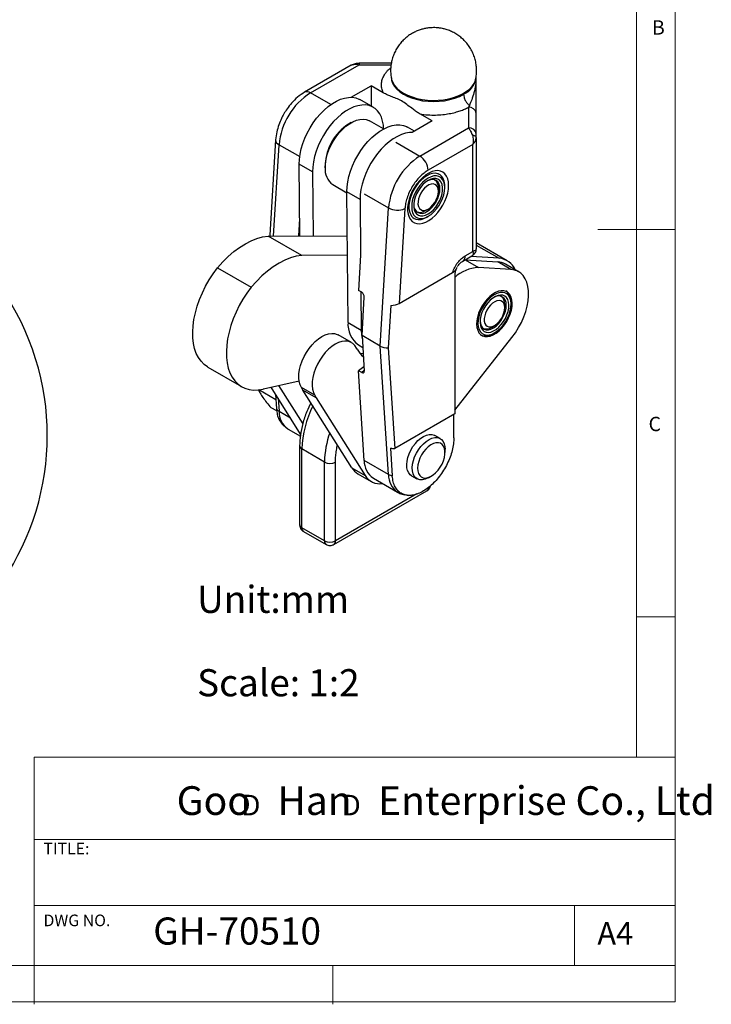
# Model space of a CAD drawing. Units: millimetres. Extents: x 5 to 297, y 6 to 206.
# Drawn here: x 208 to 297, y 6 to 133 of the extents above; entities that cross this region are included whole.
import ezdxf

# ---------------------------------------------------------------- set-up
doc = ezdxf.new("R2010")
doc.units = ezdxf.units.MM
doc.layers.add('DIM', color=5, linetype='Continuous')
doc.layers.add('SLD-0', color=179, linetype='Continuous')
doc.styles.add('SLDTEXTSTYLE0', font='TXT', dxfattribs={"width": 0.663})
doc.styles.add('SLDTEXTSTYLE1', font='TXT', dxfattribs={"width": 0.75})
doc.styles.add('SLDTEXTSTYLE2', font='TXT', dxfattribs={"width": 0.620935})
doc.dimstyles.new('SLDDIMSTYLE0', dxfattribs={"dimtxt": 2.910417, "dimasz": 2.4, "dimexe": 0, "dimexo": 0.0625, "dimgap": 0.727604, "dimtad": 1, "dimdec": 4, "dimlfac": 2, "dimzin": 12, "dimdsep": 46, "dimtxsty": 'SLDTEXTSTYLE1', "dimsah": 1, "dimcen": 0.09, "dimazin": 3, "dimtfac": 1, "dimtofl": 0, "dimtmove": 0, "dimatfit": 3, "dimfxl": 0, "dimfrac": 2, "dimtolj": 1, "dimtzin": 12, "dimarcsym": 0})

# ---------------------------------------------------------------- blocks, each defined once
blk = doc.blocks.new('SW_NOTE_0')
at = {"layer": 'DIM', "char_height": 2.65, "attachment_point": 1, "style": 'SLDTEXTSTYLE0'}
for insert in [(0, 3.41), (12.95, 3.41)]:
    blk.add_mtext('D', dxfattribs=dict(at, insert=insert))
blk = doc.blocks.new('_D_1')
at = {"layer": 'DIM'}
blk.add_arc((177.84, 79.37), 33.38, 310.8274, 156.8274, dxfattribs=at)
for points in [[(147.15, 92.51), (148.54, 94.51), (147.82, 94.85)], [(199.66, 54.12), (201.69, 55.46), (201.15, 56.04)]]:
    blk.add_solid(points, dxfattribs=at)
at = {"layer": 'DIM', "insert": (197.45, 111.16), "char_height": 2.91, "attachment_point": 1, "rotation": 322.17, "style": 'SLDTEXTSTYLE1'}
blk.add_mtext('206°', dxfattribs=at)

msp = doc.modelspace()

# ---------------------------------------------------------------- linework, layer by layer
at = {"color": 7, "linetype": 'Continuous', "lineweight": 25}
for p, q in [((250.478152, 127.168991), (244.451192, 123.689701)), ((245.201131, 123.615439), (251.477107, 127.238483)), ((255.651391, 127.417304), (251.478218, 127.421941)), ((250.474211, 123.036712), (253.041178, 124.51859)), ((253.041178, 124.51859), (253.041178, 121.899717)), ((254.607974, 123.614098), (253.041178, 124.51859)), ((253.312226, 121.743244), (251.597492, 122.733139)), ((260.907741, 119.97732), (259.340944, 120.881812)), ((265.728178, 121.985034), (265.610359, 121.739191)), ((265.610359, 121.739191), (265.619243, 119.074401)), ((266.619241, 118.258972), (266.610357, 120.923761)), ((250.459692, 119.762565), (250.106196, 119.55843)), ((254.655682, 118.947012), (252.835045, 119.998043)), ((260.907741, 119.97732), (258.348784, 118.500066)), ((258.639484, 118.667883), (257.749321, 119.181763)), ((259.343267, 115.451358), (265.619243, 119.074401)), ((240.706373, 117.528889), (239.967531, 105.239353)), ((266.180863, 116.949194), (260.403927, 113.61424)), ((266.180863, 103.149654), (266.180863, 116.949194)), ((266.595737, 117.752319), (266.6202, 117.852413)), ((266.613107, 117.736701), (266.612175, 117.895035)), ((266.6202, 117.852413), (266.6202, 103.474381)), ((245.466553, 113.404644), (243.751819, 114.394539)), ((243.836928, 105.146731), (243.751819, 114.394539)), ((245.466553, 113.404644), (245.542479, 105.15469)), ((247.101481, 114.353546), (247.101481, 113.945342)), ((261.870856, 113.07287), (261.699383, 113.17186)), ((248.085431, 111.770579), (249.904779, 110.720292)), ((251.618382, 109.853269), (249.903648, 110.843163)), ((250.058747, 93.990425), (249.903648, 110.843163)), ((261.738591, 110.904222), (261.738591, 111.312426)), ((262.548229, 111.371616), (262.548229, 111.575718)), ((251.618382, 109.853269), (251.684518, 102.667086)), ((254.216743, 90.935201), (255.287878, 108.751924)), ((257.406466, 108.662485), (256.671361, 96.435125)), ((260.059486, 108.403814), (260.412982, 108.60795)), ((243.684822, 105.146021), (243.816741, 107.340284)), ((258.429649, 107.5079), (258.601122, 107.408911)), ((260.236365, 107.571019), (260.413113, 107.673086)), ((239.730455, 105.127569), (249.955811, 105.175284)), ((244.079162, 102.617114), (239.730455, 105.127569)), ((239.966684, 105.201723), (239.962291, 105.128651)), ((270.625861, 101.943631), (266.6202, 104.25605)), ((265.176898, 102.570078), (266.180863, 103.149654)), ((249.979101, 102.644645), (244.079162, 102.617114)), ((251.675679, 102.672189), (251.4016, 98.113304)), ((264.866177, 101.883311), (266.120091, 102.60718)), ((265.181442, 102.056159), (266.896176, 101.066265)), ((265.181442, 102.056159), (269.389691, 101.79845)), ((269.570637, 102.25388), (265.918123, 102.490586)), ((271.104424, 100.808555), (269.389691, 101.79845)), ((233.203988, 101.025867), (237.552695, 98.515412)), ((256.671361, 96.435125), (263.556713, 100.409954)), ((271.104424, 100.808555), (266.896176, 101.066265)), ((272.090615, 100.520712), (270.375881, 101.510606)), ((263.848396, 100.129182), (263.848396, 82.165284)), ((251.823231, 97.869902), (251.4016, 98.113304)), ((251.728162, 97.924784), (251.773481, 93.00053)), ((251.881023, 92.283583), (252.152469, 97.2466)), ((271.11017, 96.539682), (271.109427, 96.606941)), ((255.593744, 96.180413), (255.263185, 90.682071)), ((270.300533, 95.868186), (270.300533, 96.27639)), ((271.11017, 96.33558), (271.11017, 96.523354)), ((250.058747, 93.990425), (251.773481, 93.00053)), ((268.621427, 93.367779), (268.974923, 93.571914)), ((250.514646, 91.379195), (248.799912, 92.36909)), ((254.216743, 90.935201), (251.881023, 92.283583)), ((251.881023, 92.283583), (252.152469, 87.694068)), ((263.848396, 82.67135), (271.234771, 92.038235)), ((268.812447, 92.543149), (268.975055, 92.637051)), ((251.241617, 90.543965), (251.150191, 90.658779)), ((251.404948, 91.070389), (251.972143, 90.742955)), ((255.287878, 74.355184), (254.216743, 90.935201)), ((255.263185, 90.682071), (256.102295, 77.693555)), ((231.96119, 88.206622), (236.309897, 85.696167)), ((252.120188, 88.239855), (251.4016, 87.752425)), ((252.150091, 76.166589), (251.4016, 87.752425)), ((251.823231, 87.509023), (251.4016, 87.752425)), ((239.122354, 85.390812), (243.758084, 86.422588)), ((240.742918, 84.000038), (238.530469, 85.277257)), ((239.122354, 85.390812), (239.087004, 85.369746)), ((243.940406, 79.571519), (240.139195, 85.617131)), ((241.097429, 85.830405), (244.207957, 80.883287)), ((245.776819, 84.592096), (244.062085, 85.581991)), ((244.239742, 85.238651), (244.062085, 85.581991)), ((245.954476, 84.248756), (244.239742, 85.238651)), ((250.546051, 75.208824), (244.239742, 85.238651)), ((240.69562, 84.732168), (240.819971, 82.807347)), ((245.776819, 84.592096), (245.954476, 84.248756)), ((245.954476, 84.248756), (252.260785, 74.218929)), ((240.857242, 82.55329), (240.134969, 82.97025)), ((263.848396, 82.165284), (256.102295, 77.693555)), ((263.734694, 79.098794), (263.734694, 82.099645)), ((242.326365, 80.217413), (242.301741, 80.231874)), ((242.326365, 80.217413), (243.90094, 79.30843)), ((261.965677, 78.983235), (261.25857, 79.391439)), ((243.812223, 78.053553), (243.812223, 67.867206)), ((247.021931, 75.961507), (244.105116, 77.645349)), ((244.105116, 67.459002), (244.105116, 77.645349)), ((255.543672, 77.758863), (255.775279, 74.173831)), ((262.587119, 77.201497), (262.587119, 77.609701)), ((247.021931, 65.77516), (247.021931, 75.961507)), ((248.436145, 65.77516), (248.436145, 75.961507)), ((250.546051, 75.208824), (252.260785, 74.218929)), ((255.287878, 74.355184), (252.150091, 76.166589)), ((251.321807, 74.44712), (253.03654, 73.457225)), ((253.330714, 73.864737), (256.468501, 72.053331)), ((258.258814, 74.195146), (258.965921, 73.786942)), ((260.466144, 73.935665), (260.81964, 74.1398)), ((248.228998, 65.317316), (260.249813, 72.256785)), ((257.688269, 71.688755), (257.881591, 71.655408)), ((247.021931, 65.77516), (244.105116, 67.459002)), ((244.312263, 67.001157), (247.229079, 65.317316))]:
    msp.add_line(p, q, dxfattribs=at)
at = {"color": 8, "linetype": 'Continuous', "lineweight": 25}
for p, q in [((251.477107, 127.238483), (255.617667, 127.233882)), ((247.844932, 122.089205), (245.201131, 123.615439)), ((240.437224, 105.130867), (241.145742, 116.916005)), ((241.145742, 116.916005), (243.816148, 115.374412)), ((256.21432, 117.257661), (259.343267, 115.451358)), ((252.15893, 110.558227), (255.287878, 108.751924)), ((266.6202, 103.957132), (269.570637, 102.25388)), ((252.148068, 87.768471), (251.823231, 87.509023)), ((241.037954, 84.187704), (241.145742, 82.519265)), ((241.145742, 82.519265), (242.623313, 81.666281)), ((258.951148, 71.845342), (248.436145, 65.77516))]:
    msp.add_line(p, q, dxfattribs=at)
at = {"color": 8, "linetype": 'Continuous', "lineweight": 25, "flags": 128}
msp.add_lwpolyline([(255.621456, 125.673865), (255.621375, 125.656625), (255.66834, 125.242973), (255.808431, 124.836398), (256.03925, 124.443858), (256.35685, 124.072069), (256.755795, 123.727391), (257.229259, 123.415724), (257.769141, 123.142399), (258.366204, 122.912093), (259.010232, 122.728747), (259.690206, 122.595497), (260.39449, 122.514624), (261.111034, 122.487512), (261.827578, 122.514624), (262.531862, 122.595497), (263.211836, 122.728747), (263.855863, 122.912093), (264.452927, 123.142399), (264.992809, 123.415724)], dxfattribs=at)
at = {"color": 7, "linetype": 'Continuous', "lineweight": 25, "flags": 128}
for points in [[(255.652226, 125.471214), (255.68061, 125.342428), (255.827213, 124.947051), (256.059827, 124.565668), (256.374665, 124.204487), (256.766602, 123.869387), (257.229259, 123.565823), (257.755103, 123.298737), (258.335576, 123.072477), (258.961228, 122.890725), (259.621875, 122.75644), (260.306762, 122.671807), (261.004742, 122.638206), (261.704452, 122.656182), (262.394502, 122.725443), (263.06366, 122.844861), (263.701032, 123.012493), (264.296244, 123.22561), (264.839607, 123.480742), (265.322276, 123.773737), (265.736394, 124.099826), (266.075219, 124.453699), (266.333237, 124.829597), (266.506247, 125.221401), (266.57016, 125.472945)], [(243.751819, 114.394539), (243.777255, 115.025732), (243.864499, 115.685028), (244.012371, 116.363511), (244.218872, 117.052006), (244.481209, 117.741201), (244.795835, 118.421776), (245.158494, 119.084529), (245.564282, 119.720495), (246.007712, 120.321076), (246.482787, 120.878149), (246.983083, 121.384181), (247.501834, 121.832328), (248.032024, 122.21653), (248.566484, 122.531591), (249.097986, 122.773252), (249.619342, 122.938243), (250.123503, 123.024333), (250.603649, 123.030359), (251.053289, 122.956238), (251.466341, 122.802973), (251.597492, 122.733139)], [(254.655997, 118.947181), (254.621711, 119.417764), (254.523339, 119.96764), (254.364642, 120.465402), (254.147765, 120.904317), (253.875642, 121.27845), (253.551953, 121.582743), (253.181075, 121.813078), (252.768023, 121.966343), (252.318383, 122.040464), (251.838237, 122.034438), (251.334076, 121.948348), (250.81272, 121.783357), (250.281218, 121.541697), (249.746758, 121.226635), (249.216568, 120.842433), (248.697817, 120.394286), (248.197521, 119.888254), (247.722446, 119.331181), (247.279016, 118.730601), (246.873228, 118.094634), (246.510568, 117.431881), (246.195943, 116.751306), (245.933606, 116.062111), (245.727105, 115.373616), (245.579233, 114.695134), (245.491989, 114.035837), (245.466553, 113.404644)], [(247.101481, 113.945342), (247.132765, 114.491534), (247.226033, 115.06367), (247.379548, 115.651093), (247.590451, 116.242861), (247.854812, 116.827949), (248.167708, 117.395459), (248.523309, 117.93482), (248.914991, 118.435983), (249.335459, 118.889614), (249.776879, 119.287261), (250.231028, 119.621518), (250.689448, 119.886158), (251.143597, 120.076251), (251.585017, 120.188257), (252.005485, 120.220087), (252.397167, 120.171151), (252.752768, 120.042359), (252.835045, 119.998043)], [(249.903648, 110.843163), (249.929084, 111.474357), (250.016328, 112.133653), (250.1642, 112.812136), (250.370701, 113.50063), (250.633038, 114.189825), (250.947664, 114.870401), (251.310323, 115.533153), (251.716111, 116.16912), (252.159541, 116.769701), (252.634616, 117.326774), (253.134912, 117.832805), (253.653663, 118.280953), (254.183853, 118.665155), (254.718313, 118.980216), (255.249815, 119.221876), (255.771171, 119.386867), (256.275332, 119.472958), (256.755478, 119.478983), (257.205118, 119.404863), (257.61817, 119.251598), (257.749321, 119.181763)], [(258.357623, 118.494963), (257.990066, 118.483063), (257.485905, 118.396972), (256.964549, 118.231982), (256.433047, 117.990321), (255.898587, 117.67526), (255.368397, 117.291058), (254.849646, 116.842911), (254.34935, 116.336879), (253.874275, 115.779806), (253.430845, 115.179225), (253.025057, 114.543259), (252.662397, 113.880506), (252.347772, 113.199931), (252.085435, 112.510736), (251.878934, 111.822241), (251.731062, 111.143758), (251.643818, 110.484462), (251.618382, 109.853269)], [(263.055578, 111.674707), (263.024501, 112.124184), (262.932001, 112.527245), (262.780245, 112.874443), (262.57279, 113.157642), (262.314499, 113.370201), (262.011425, 113.50714), (261.670673, 113.565248), (261.30023, 113.543164), (260.908778, 113.441404), (260.505493, 113.262355), (260.099827, 113.010214), (259.701289, 112.690889), (259.31922, 112.311865), (258.962576, 111.882028), (258.639716, 111.411451), (258.358208, 110.911165), (258.124649, 110.392896), (257.944515, 109.868792), (257.822027, 109.351137), (257.760057, 108.852064), (257.760057, 108.383272), (257.822027, 107.955749), (257.944515, 107.579515), (258.124649, 107.263389), (258.358208, 107.014781), (258.639716, 106.839518), (258.962576, 106.741707), (259.31922, 106.723642), (259.701289, 106.785746), (260.099827, 106.926563), (260.505493, 107.142793), (260.908778, 107.429368), (261.30023, 107.779569), (261.670673, 108.18519), (262.011425, 108.636722), (262.314499, 109.123581), (262.57279, 109.634358), (262.780245, 110.157078), (262.932001, 110.679491), (263.024501, 111.189351), (263.055578, 111.674707)], [(262.548229, 111.575718), (262.540331, 111.791653), (262.477475, 112.19034), (262.353476, 112.535852), (262.171718, 112.818763), (261.937159, 113.031356), (261.656196, 113.167833), (261.336494, 113.224471), (260.986772, 113.199724), (260.616571, 113.094268), (260.235989, 112.910979), (259.855407, 112.654857), (259.485207, 112.332888), (259.135485, 111.953855), (258.815783, 111.528097), (258.53482, 111.067228), (258.30026, 110.583818), (258.118502, 110.091053), (257.994504, 109.602376), (257.931648, 109.131116), (257.931648, 108.690128), (257.994504, 108.29144), (258.118502, 107.945929), (258.30026, 107.663018), (258.53482, 107.450424), (258.815783, 107.313947), (259.135485, 107.25731), (259.485207, 107.282057), (259.855407, 107.387513), (260.235989, 107.570802), (260.235989, 107.570802)], [(260.412766, 107.672886), (260.783585, 107.924419), (261.143137, 108.243236), (261.480497, 108.619649), (261.785415, 109.042223), (262.048625, 109.498116), (262.262131, 109.973478), (262.419444, 110.453864), (262.515786, 110.924679), (262.548229, 111.371616), (262.515786, 111.781095), (262.419444, 112.140676), (262.262131, 112.439431), (262.048625, 112.668285), (261.785415, 112.820282), (261.480497, 112.890806), (261.143137, 112.877712), (260.783585, 112.781399), (260.412766, 112.604793), (260.041947, 112.35326), (259.682395, 112.034443), (259.345035, 111.658029), (259.040117, 111.235456), (258.776907, 110.779562), (258.563401, 110.3042), (258.406088, 109.823814), (258.309746, 109.353), (258.277304, 108.906063), (258.309746, 108.496583), (258.406088, 108.137003), (258.563401, 107.838247), (258.776907, 107.609394), (259.040117, 107.457396), (259.345035, 107.386873), (259.682395, 107.399967), (260.041947, 107.49628), (260.412766, 107.672886)], [(260.412766, 112.29859), (260.0691, 112.063422), (259.737137, 111.762714), (259.428181, 111.406707), (259.152755, 111.007525), (258.920236, 110.578761), (258.738544, 110.135015), (258.613866, 109.6914), (258.550447, 109.263022), (258.550447, 108.864469), (258.613866, 108.509313), (258.738544, 108.209648), (258.920236, 107.97568), (259.152755, 107.815375), (259.428181, 107.734194), (259.737137, 107.734899), (260.0691, 107.817468), (260.412766, 107.979089), (260.756432, 108.214257), (261.088395, 108.514965), (261.397351, 108.870971), (261.672777, 109.270153), (261.905296, 109.698918), (262.086988, 110.142663), (262.211666, 110.586278), (262.275085, 111.014657), (262.275085, 111.41321), (262.211666, 111.768366), (262.086988, 112.06803), (261.905296, 112.301999), (261.672777, 112.462303), (261.397351, 112.543485), (261.088395, 112.542779), (260.756432, 112.46021), (260.412766, 112.29859)], [(259.282259, 110.28606), (259.15979, 109.916023), (259.095909, 109.556405), (259.093602, 109.224021), (259.152978, 108.934412), (259.271261, 108.701122), (259.442919, 108.535057), (259.659926, 108.443984), (259.912135, 108.43216), (260.187753, 108.500138), (260.473892, 108.64474), (260.757173, 108.859205), (261.02435, 109.133504), (261.26293, 109.454811), (261.461757, 109.808103), (261.611535, 110.17686), (261.705259, 110.543839), (261.738548, 110.89188), (261.709845, 111.20471), (261.620492, 111.467701), (261.474667, 111.668556), (261.279189, 111.797884), (261.043198, 111.849636), (260.777728, 111.821393), (260.495193, 111.714476), (260.208804, 111.533884), (259.931952, 111.288061), (259.677583, 110.988502), (259.457589, 110.649213), (259.282259, 110.28606)], [(260.235989, 108.285275), (260.566379, 108.513581), (260.884072, 108.808267), (261.176859, 109.158008), (261.433489, 109.549364), (261.6441, 109.967294), (261.800598, 110.395738), (261.89697, 110.818232), (261.92951, 111.218539), (261.89697, 111.581275), (261.800598, 111.892502), (261.6441, 112.140257), (261.433489, 112.315021), (261.176859, 112.410077), (260.884072, 112.421773), (260.566379, 112.349659), (260.321894, 112.24358)], [(233.203988, 101.025867), (233.882356, 101.78764), (234.589157, 102.486356), (235.317428, 103.115134), (236.059998, 103.667782), (236.809552, 104.138856), (237.558708, 104.523716), (238.300087, 104.818571), (239.026387, 105.020519), (239.730455, 105.127569)], [(244.079162, 102.617114), (243.375094, 102.510064), (242.648794, 102.308117), (241.907414, 102.013261), (241.158258, 101.628401), (240.408704, 101.157327), (239.666135, 100.604679), (238.937863, 99.975901), (238.231063, 99.277185), (237.552695, 98.515412)], [(231.96119, 88.206622), (231.906981, 88.238639), (231.463242, 88.56187), (231.071676, 88.96337), (230.736176, 89.439147), (230.460079, 89.984471), (230.24613, 90.593919), (230.096455, 91.261434), (230.012543, 91.980377), (229.995228, 92.7436), (230.044682, 93.543517), (230.160414, 94.372172), (230.341272, 95.221328), (230.58546, 96.082542), (230.890548, 96.947251), (231.253503, 97.806858), (231.670718, 98.652816), (232.138043, 99.476714), (232.650833, 100.270362), (233.203988, 101.025867)], [(271.234771, 92.038235), (271.684239, 92.65342), (272.092382, 93.305917), (272.452997, 93.985808), (272.760601, 94.682756), (273.010519, 95.386168), (273.198951, 96.08535), (273.323032, 96.769673), (273.380877, 97.428734), (273.371607, 98.052514), (273.295361, 98.631531), (273.153299, 99.156983), (272.947581, 99.620882), (272.681334, 100.016175), (272.358606, 100.336855), (271.984302, 100.578045), (271.564112, 100.736079), (271.104424, 100.808555)], [(237.552695, 98.515412), (236.999539, 97.759907), (236.48675, 96.96626), (236.019424, 96.142361), (235.60221, 95.296403), (235.239254, 94.436796), (234.934166, 93.572087), (234.689979, 92.710873), (234.509121, 91.861717), (234.393389, 91.033062), (234.343935, 90.233145), (234.36125, 89.469922), (234.445162, 88.750979), (234.594837, 88.083464), (234.808786, 87.474016), (235.084883, 86.928692), (235.420382, 86.452915), (235.811948, 86.051415), (236.255688, 85.728184), (236.747189, 85.486436), (237.281566, 85.328574), (237.853504, 85.256168), (238.457318, 85.269938), (239.087004, 85.369746)], [(266.668051, 93.740059), (266.705283, 93.325375), (266.804178, 92.959315), (266.962039, 92.651862), (267.174559, 92.411404), (267.435941, 92.244499), (267.739056, 92.155701), (268.075634, 92.147431), (268.436496, 92.219915), (268.811798, 92.371176), (269.191303, 92.597088), (269.564658, 92.891489), (269.92168, 93.246347), (270.25263, 93.651984), (270.548481, 94.097335), (270.801162, 94.570252), (271.00378, 95.057834), (271.15081, 95.546782), (271.238241, 96.023759), (271.263687, 96.475754), (271.226455, 96.890437), (271.127559, 97.256498), (270.969699, 97.56395), (270.757179, 97.804409), (270.495797, 97.971313), (270.192682, 98.060112), (269.856103, 98.068381), (269.495241, 97.995897), (269.119939, 97.844636), (268.740435, 97.618724), (268.367079, 97.324324), (268.010057, 96.969465), (267.679108, 96.563828), (267.383257, 96.118477), (267.130576, 95.645561), (266.927957, 95.157979), (266.780927, 94.66903), (266.693497, 94.192054), (266.668051, 93.740059)], [(271.109484, 96.397696), (271.067652, 96.800668), (270.962226, 97.152051), (270.796411, 97.441168), (270.575244, 97.659236), (270.305446, 97.799628), (269.995214, 97.858078), (269.653974, 97.83281), (269.292096, 97.724592), (268.920573, 97.536713), (268.550696, 97.274881), (268.193701, 96.947051), (267.860438, 96.563185), (267.56103, 96.134946), (267.304577, 95.675345), (267.09887, 95.198348), (266.950159, 94.718449), (266.862963, 94.250227), (266.839932, 93.807911), (266.881764, 93.404939), (266.987189, 93.053556), (267.153005, 92.764439), (267.374171, 92.546371), (267.64397, 92.40598), (267.954202, 92.34753), (268.295441, 92.372797), (268.65732, 92.481015), (269.028842, 92.668894), (269.39872, 92.930727), (269.755714, 93.258556), (270.088978, 93.642423), (270.388385, 94.070662), (270.644838, 94.530262), (270.850545, 95.007259), (270.999256, 95.487159), (271.086452, 95.95538), (271.109484, 96.397696)], [(267.105011, 93.968701), (267.145559, 93.596315), (267.248395, 93.27523), (267.410019, 93.016382), (267.624927, 92.828584), (267.8858, 92.718232), (268.183754, 92.689084), (268.508644, 92.742132), (268.849404, 92.87557), (269.194432, 93.084853), (269.531977, 93.362856), (269.850545, 93.70011), (270.139288, 94.085132), (270.388372, 94.504809), (270.589315, 94.94485), (270.735275, 95.39027), (270.821281, 95.8259), (270.844404, 96.236907), (270.803857, 96.609293), (270.70102, 96.930377), (270.539396, 97.189225), (270.324488, 97.377023), (270.063615, 97.487375), (269.765661, 97.516524), (269.440772, 97.463476), (269.100011, 97.330038), (268.754984, 97.120754), (268.417438, 96.842752), (268.09887, 96.505497), (267.810128, 96.120476), (267.561044, 95.700799), (267.3601, 95.260758), (267.21414, 94.815338), (267.128134, 94.379707), (267.105011, 93.968701)], [(270.300107, 95.906752), (270.261895, 96.212802), (270.163495, 96.46695), (270.009509, 96.657312), (269.807137, 96.774987), (269.565841, 96.814472), (269.296905, 96.773922), (269.012903, 96.655232), (268.727115, 96.463952), (268.452904, 96.209026), (268.203092, 95.902375), (267.98936, 95.558337), (267.821702, 95.192998), (267.707957, 94.823442), (267.653444, 94.466949), (267.660712, 94.140187), (267.729421, 93.858437), (267.856358, 93.634871), (268.035588, 93.479945), (268.25873, 93.400901), (268.51535, 93.401437), (268.793449, 93.481527), (269.080024, 93.637425), (269.361675, 93.861844), (269.625231, 94.144288), (269.858369, 94.471551), (270.050189, 94.828331), (270.19172, 95.197945), (270.276345, 95.56311), (270.300107, 95.906752)], [(267.106604, 94.128956), (267.14586, 93.821113), (267.250254, 93.517457), (267.414124, 93.278647), (267.631173, 93.11386), (267.89306, 93.029429), (268.18972, 93.028598), (268.509754, 93.1114), (268.840862, 93.274652), (269.170321, 93.51208), (269.485468, 93.814561), (269.774194, 94.17047), (270.025403, 94.56613), (270.229441, 94.986336), (270.378466, 95.414939), (270.466753, 95.835469), (270.490908, 96.231765)], [(251.773481, 93.00053), (251.810197, 92.405975), (251.905581, 91.868356)], [(244.062085, 85.581991), (243.885432, 85.941659), (243.769145, 86.361046), (243.715726, 86.831133), (243.726323, 87.341812), (243.800709, 87.8821), (243.937283, 88.440379), (244.133109, 89.004643), (244.383975, 89.562757), (244.684487, 90.10272), (245.028183, 90.612921), (245.407671, 91.082386), (245.81479, 91.501022), (246.240786, 91.859824), (246.676498, 92.151078), (247.112556, 92.368519), (247.539582, 92.507472), (247.948394, 92.564949), (248.3302, 92.539714), (248.67679, 92.432309), (248.799912, 92.36909)], [(251.150191, 90.658779), (250.950159, 90.992052), (250.695444, 91.255149), (250.391524, 91.442414), (250.044934, 91.549819), (249.663128, 91.575054), (249.254316, 91.517577), (248.82729, 91.378624), (248.391232, 91.161183), (247.95552, 90.869929), (247.529524, 90.511127), (247.122405, 90.092491), (246.742917, 89.623026), (246.399221, 89.112826), (246.098709, 88.572862), (245.847843, 88.014748), (245.652017, 87.450484), (245.515443, 86.892205), (245.441057, 86.351917), (245.43046, 85.841239), (245.483879, 85.371151), (245.600166, 84.951764), (245.776819, 84.592096)], [(251.5937, 90.001144), (252.015243, 89.964929), (252.018163, 89.964871)], [(260.466144, 73.935665), (260.405333, 73.901555), (260.038038, 73.738845), (259.68374, 73.65654), (259.353205, 73.65714), (259.056475, 73.740628), (258.802567, 73.904466), (258.599195, 74.143677), (258.452539, 74.450992), (258.367055, 74.817073), (258.345341, 75.230798), (258.388055, 75.679595), (258.493901, 76.149828), (258.659661, 76.62721), (258.8803, 77.097235), (259.149114, 77.545622), (259.457935, 77.958746), (259.797379, 78.324056), (260.157133, 78.630451), (260.526265, 78.868622), (260.89356, 79.031332), (261.247858, 79.113637), (261.578393, 79.113037), (261.875123, 79.029549), (262.129031, 78.865711), (262.332403, 78.6265), (262.479059, 78.319185), (262.564543, 77.953104), (262.587119, 77.609701)], [(259.090272, 78.73226), (259.450026, 79.038655), (259.819158, 79.276826), (260.186453, 79.439536), (260.540751, 79.521841), (260.871287, 79.521241), (261.168016, 79.437753), (261.25857, 79.391439)], [(258.258814, 74.195146), (258.09546, 74.31267), (257.892088, 74.551881), (257.745433, 74.859196), (257.659949, 75.225277), (257.638234, 75.639002), (257.680948, 76.087799), (257.786794, 76.558032), (257.952554, 77.035414), (258.173194, 77.505439), (258.442007, 77.953826), (258.750828, 78.36695), (259.090272, 78.73226)], [(261.376369, 74.56518), (261.683813, 74.899405), (261.960013, 75.27995), (262.194987, 75.69306), (262.380241, 76.123806), (262.509081, 76.556618), (262.57685, 76.975853), (262.581098, 77.366361), (262.521672, 77.714025), (262.40072, 78.006282), (262.222614, 78.232567), (261.993789, 78.384704), (261.722518, 78.457192), (261.418603, 78.447412), (261.09303, 78.355718), (260.757566, 78.185423), (260.424335, 77.942682), (260.105381, 77.63627), (259.812231, 77.277259), (259.555482, 76.878627), (259.344412, 76.45478), (259.186651, 76.021037), (259.087899, 75.593075), (259.051727, 75.186362), (259.079441, 74.815597), (259.17004, 74.494181), (259.32025, 74.233731), (259.524641, 74.043659), (259.775826, 73.930836), (260.064728, 73.89934), (260.380903, 73.950307), (260.712925, 74.081898), (261.048793, 74.289355), (261.376369, 74.56518)]]:
    msp.add_lwpolyline(points, dxfattribs=at)
at = {"color": 8, "linetype": 'Continuous', "lineweight": 25}
for centre, radius, start, end in [((261.256801, 127.270987), 9.779748, 179.11558469, 180.19043335), ((244.765819, 123.043055), 0.71911, 52.74607883, 115.96167839), ((241.417347, 117.574608), 0.71241, 183.65803056, 247.58894135), ((264.442672, 102.488792), 0.738711, 304.80971518, 6.31745221), ((257.438606, 77.232305), 13.339886, 153.36813169, 178.22566312), ((243.871726, 82.461114), 2.726604, 178.7779616, 234.84415202), ((258.967699, 75.777199), 11.947189, 160.62750599, 179.11607052), ((244.312706, 78.103491), 0.502979, 185.70952955, 245.62405782), ((258.001552, 74.293991), 2.714364, 178.70822514, 235.77286169), ((259.981275, 72.654065), 0.479526, 304.05635083, 7.25582956), ((244.31268, 67.917113), 0.502939, 185.69479925, 245.62534168), ((244.595118, 67.404915), 0.492978, 173.70115248, 234.98666713), ((247.511532, 65.720993), 0.492588, 173.6867318, 235.14443661), ((247.946466, 65.721009), 0.492664, 304.88660211, 6.31043398)]:
    msp.add_arc(centre, radius, start, end, dxfattribs=at)
at = {"color": 7, "linetype": 'Continuous', "lineweight": 25}
for centre, radius, start, end in [((263.856018, 125.92794), 2.757449, 294.34700586, 354.48066547), ((250.029521, 116.115507), 8.919771, 122.77307371, 174.8511069), ((265.694848, 120.821918), 0.921156, 6.34762418, 95.26261917), ((253.599841, 114.071857), 6.504463, 122.48746512, 177.51791141), ((265.703732, 118.157128), 0.921156, 6.34762429, 95.26261986), ((264.171656, 107.951426), 8.919771, 122.77307372, 174.8511069), ((258.101103, 113.509449), 2.305207, 2.60547849, 57.39452161), ((249.474189, 113.70888), 2.384462, 174.30874348, 234.37907612), ((260.525416, 111.418522), 1.217806, 355.00202601, 53.68579359), ((256.441004, 110.92985), 2.464358, 242.10054396, 293.06469426), ((259.574967, 109.080121), 1.033794, 175.2909314, 309.74812614), ((259.363996, 109.37034), 1.190747, 245.58500869, 305.73792477), ((269.281905, 99.59583), 2.205256, 60.25922182, 87.19844785), ((269.413141, 99.83027), 2.428722, 22.88212832, 86.28192208), ((267.122277, 96.270975), 4.800617, 92.69953464, 132.99785872), ((269.538474, 96.7386), 1.576461, 355.2093109, 55.4379217), ((269.472752, 96.366184), 1.02699, 352.4791469, 124.9904157), ((269.038679, 96.360462), 1.264652, 356.18826862, 52.49955099), ((253.35775, 93.741007), 3.308419, 175.67643806, 233.82507283), ((267.930556, 94.28772), 1.150476, 244.41653555, 306.90639791), ((267.837704, 93.896235), 1.666062, 246.11321678, 305.20971667), ((253.906331, 91.882671), 2.982086, 206.67416263, 231.31497383), ((241.624444, 83.38883), 0.992622, 215.85984903, 241.16690858), ((247.729038, 77.326218), 1.537022, 242.60967224, 297.39032775), ((252.444281, 76.366188), 2.223234, 211.37094282, 239.67636306), ((254.866241, 76.106008), 2.716825, 178.72228747, 235.58440498), ((254.179457, 75.424957), 2.266232, 212.15240792, 278.4217113), ((256.112744, 75.826446), 1.686718, 240.72274853, 258.45884655), ((247.729038, 67.139872), 1.537022, 242.60967225, 297.39032776)]:
    msp.add_arc(centre, radius, start, end, dxfattribs=at)
for centre, major_axis, ratio, start_param, end_param in [((241.468565, 105.211512), (1.501937, 0.003355), 0.5772838713, 3.1056079128, 3.1490141806), ((251.797389, 97.448267), (-0.223386, 0.447966), 0.6182992325, 3.9685977737, 5.5317979029), ((255.610701, 97.047431), (1.501937, 0.003355), 0.5772838713, 4.6998091746, 5.4952080057), ((255.280143, 91.549088), (1.501937, 0.003355), 0.5772838713, 3.9244116778, 4.6998091747), ((251.797389, 87.901923), (-0.277391, 0.417652), 0.5336301752, 2.3203294611, 3.883529589), ((256.119252, 78.560573), (1.501937, 0.003355), 0.5772838713, 4.3178143097, 4.6998091745)]:
    msp.add_ellipse(centre, major_axis=major_axis, ratio=ratio, start_param=start_param, end_param=end_param, dxfattribs=at)
for points, knots in [([(261.111034, 132.023166), (260.889755, 132.015933), (260.575849, 132.005672), (260.112326, 131.936455), (259.710245, 131.850698), (259.235252, 131.704919), (258.744376, 131.503322), (258.24674, 131.238622), (257.758866, 130.90996), (257.294759, 130.518503), (256.866959, 130.06782), (256.486234, 129.563276), (256.161615, 129.011594), (255.900353, 128.420462), (255.708546, 127.798346), (255.58933, 127.15392), (255.550271, 126.497209), (255.572282, 125.930647), (255.638608, 125.59138), (255.662674, 125.468278)], [0, 0, 0, 0, 0.0682056811, 0.096756575, 0.1444526256, 0.1949013039, 0.2498153573, 0.3078998157, 0.3684732418, 0.4309361243, 0.4948169954, 0.5597571303, 0.6254934656, 0.6918389012, 0.7586644313, 0.8258851491, 0.8934505576, 0.9613389623, 1, 1, 1, 1]), ([(266.560281, 125.472481), (266.581731, 125.578976), (266.646463, 125.900344), (266.671528, 126.44999), (266.638289, 127.110209), (266.522019, 127.765401), (266.328237, 128.405404), (266.056752, 129.02154), (265.709703, 129.605215), (265.303507, 130.129503), (264.851492, 130.589131), (264.367747, 130.981502), (263.846563, 131.31527), (263.300837, 131.58476), (262.767728, 131.779441), (262.293611, 131.901743), (261.862178, 131.976863), (261.47991, 132.016628), (261.222516, 132.02119), (261.111034, 132.023166)], [0, 0, 0, 0, 0.0335018535, 0.101097555, 0.1690163975, 0.237263787, 0.3058747855, 0.3749223017, 0.4445343455, 0.5149282209, 0.5790753328, 0.6430720522, 0.7067491434, 0.7696804168, 0.8305245291, 0.8815702033, 0.9205739972, 0.9655993832, 1, 1, 1, 1]), ([(251.478215, 127.421938), (251.392936, 127.418727), (251.222283, 127.412301), (250.960572, 127.362142), (250.705653, 127.286048), (250.554767, 127.208411), (250.47815, 127.168989)], [0, 0, 0, 0, 0.2457204356, 0.4917174971, 0.741903579, 1, 1, 1, 1]), ([(266.610357, 120.923761), (266.609906, 121.068749), (266.609004, 121.358375), (266.607684, 121.891206), (266.606413, 122.465699), (266.605279, 123.032812), (266.604268, 123.572756), (266.603363, 124.079086), (266.602468, 124.597787), (266.601576, 125.126343), (266.600981, 125.483898), (266.600683, 125.662724)], [0, 0, 0, 0, 0.1256208524, 0.2509368931, 0.3767077603, 0.5012948339, 0.599735647, 0.698274825, 0.7967178198, 0.8983315172, 1, 1, 1, 1]), ([(244.451194, 123.689702), (244.141643, 123.48719), (243.554066, 123.10279), (242.793461, 122.338889), (242.210778, 121.599371), (241.777953, 120.918312), (241.418099, 120.234296), (241.093114, 119.451269), (240.813379, 118.515699), (240.743385, 117.870371), (240.706407, 117.529448)], [0, 0, 0, 0, 0.16063233627, 0.30490622413, 0.42754850322, 0.52579669262, 0.61467061999, 0.72475083557, 0.85458757055, 1, 1, 1, 1]), ([(259.340944, 120.881812), (259.193408, 120.973038), (258.897277, 121.156143), (258.383613, 121.538843), (257.800286, 121.997697), (257.13074, 122.480953), (256.446168, 122.835406), (255.802504, 123.07827), (255.190915, 123.308969), (254.802603, 123.512224), (254.607974, 123.614098)], [0, 0, 0, 0, 0.0928540887, 0.1863735064, 0.3262468216, 0.4662928854, 0.6098543742, 0.755578924, 0.8774923169, 1, 1, 1, 1]), ([(264.992809, 123.415724), (265.002693, 123.294595), (265.02311, 123.044397), (265.187629, 122.632339), (265.430665, 122.250996), (265.631073, 122.071845), (265.728174, 121.985043)], [0, 0, 0, 0, 0.24187408534, 0.49960297806, 0.75754932639, 1, 1, 1, 1]), ([(259.340944, 120.881812), (259.682016, 120.837575), (260.346577, 120.751381), (261.342458, 120.735166), (262.27155, 120.791293), (263.119062, 120.911474), (263.87557, 121.077969), (264.530031, 121.275444), (265.107211, 121.493109), (265.442654, 121.657169), (265.610359, 121.739191)], [0, 0, 0, 0, 0.1559087846, 0.3037811803, 0.4427498215, 0.5723858778, 0.6926253186, 0.8036820305, 0.9018503766, 1, 1, 1, 1]), ([(265.619243, 119.074401), (265.71258, 118.950713), (265.897992, 118.705008), (266.045825, 118.328619), (266.119238, 118.141706)], [0, 0, 0, 0, 0.5034033419, 1, 1, 1, 1]), ([(266.6202, 117.852413), (266.620056, 117.929532), (266.619759, 118.089655), (266.619418, 118.201167), (266.619241, 118.258972)], [0, 0, 0, 0, 0.4816216282, 1, 1, 1, 1]), ([(266.119238, 118.141706), (266.171997, 117.941614), (266.278249, 117.538646), (266.213474, 117.146582), (266.180863, 116.949194)], [0, 0, 0, 0, 0.4965427898, 1, 1, 1, 1]), ([(266.6202, 117.852413), (266.613885, 117.881143), (266.601033, 117.939621), (266.495317, 118.021484), (266.335674, 118.09286), (266.190541, 118.125614), (266.119238, 118.141706)], [0, 0, 0, 0, 0.2456482931, 0.5, 0.7543517069, 1, 1, 1, 1]), ([(260.403927, 113.61424), (260.227861, 113.502217), (259.866154, 113.272079), (259.329281, 112.785087), (258.811169, 112.193461), (258.343501, 111.511052), (257.953718, 110.776966), (257.663883, 110.033878), (257.472433, 109.317693), (257.428063, 108.876999), (257.406466, 108.662485)], [0, 0, 0, 0, 0.1172776768, 0.2409327927, 0.3692375029, 0.5, 0.6307624971, 0.7590672073, 0.8827223232, 1, 1, 1, 1]), ([(266.119238, 102.606691), (266.190541, 102.655149), (266.335674, 102.753782), (266.495317, 102.968022), (266.601033, 103.213397), (266.613885, 103.388402), (266.6202, 103.474381)], [0, 0, 0, 0, 0.2456482931, 0.5, 0.7543517069, 1, 1, 1, 1]), ([(266.180863, 103.149654), (266.213474, 103.022708), (266.278249, 102.770559), (266.171997, 102.661061), (266.119238, 102.606691)], [0, 0, 0, 0, 0.5034572097, 1, 1, 1, 1]), ([(266.6202, 103.474381), (266.599506, 103.401528), (266.557829, 103.254806), (266.307096, 103.184866), (266.180863, 103.149654)], [0, 0, 0, 0, 0.4965427919, 1, 1, 1, 1]), ([(263.556713, 100.409954), (263.64067, 100.636991), (263.809538, 101.093643), (264.219016, 101.722886), (264.686619, 102.242604), (265.017489, 102.463603), (265.176898, 102.570078)], [0, 0, 0, 0, 0.2564112963, 0.5157323614, 0.7666858274, 1, 1, 1, 1]), ([(264.187173, 101.185209), (264.226738, 101.247931), (264.317932, 101.392499), (264.5423, 101.655114), (264.738581, 101.79341), (264.866176, 101.88331)], [0, 0, 0, 0, 0.211466859, 0.4874075318, 1, 1, 1, 1]), ([(263.556713, 100.409954), (263.627268, 100.455064), (263.770415, 100.546587), (263.936851, 100.714697), (264.067219, 100.904195), (264.11362, 101.042444), (264.137095, 101.112385)], [0, 0, 0, 0, 0.23002975729, 0.46669512409, 0.73020088949, 1, 1, 1, 1]), ([(264.029067, 100.865371), (263.994573, 100.792583), (263.891636, 100.57537), (263.852883, 100.320692), (263.849093, 100.158928), (263.848396, 100.129182)], [0, 0, 0, 0, 0.2914405824, 0.8697067125, 1, 1, 1, 1]), ([(238.501976, 85.293706), (238.56397, 85.145798), (238.689096, 84.847269), (238.939505, 84.468779), (239.065848, 84.277815)], [0, 0, 0, 0, 0.4954579635, 1, 1, 1, 1]), ([(239.065848, 84.277815), (239.215391, 84.075805), (239.517798, 83.667301), (239.927745, 83.204294), (240.134969, 82.97025)], [0, 0, 0, 0, 0.4945107285, 1, 1, 1, 1]), ([(240.819971, 82.807347), (240.847225, 82.570112), (240.902524, 82.088761), (241.082772, 81.548313), (241.260759, 81.29009), (241.326315, 81.194981)], [0, 0, 0, 0, 0.3803743701, 0.7717796226, 1, 1, 1, 1]), ([(245.262598, 83.611857), (245.078373, 83.235099), (244.645074, 82.34896), (244.189991, 80.924618), (243.868701, 79.426252), (243.830707, 78.502805), (243.812223, 78.053553)], [0, 0, 0, 0, 0.2034204307, 0.4784469206, 0.7462672734, 1, 1, 1, 1]), ([(241.27314, 81.245279), (241.400459, 81.055538), (241.603832, 80.752455), (241.889525, 80.550005), (241.996363, 80.474297)], [0, 0, 0, 0, 0.6260388633, 1, 1, 1, 1]), ([(263.734694, 79.098794), (263.724051, 78.837628), (263.702457, 78.30772), (263.52871, 77.456463), (263.253781, 76.583388), (262.880178, 75.723034), (262.414496, 74.885849), (261.877563, 74.110174), (261.27511, 73.404118), (260.634981, 72.800342), (259.963786, 72.305079), (259.292602, 71.941258), (258.628343, 71.712627), (258.001781, 71.629782), (257.419318, 71.693542), (256.908133, 71.901086), (256.47271, 72.249783), (256.125511, 72.740327), (255.868966, 73.375286), (255.806866, 73.9046), (255.775279, 74.173831)], [0, 0, 0, 0, 0.0541659797, 0.1099027764, 0.1640687561, 0.2198055528, 0.2739715325, 0.3297083292, 0.3838743089, 0.4396111056, 0.4937770853, 0.5495138821, 0.6036798617, 0.6594166585, 0.7135826382, 0.7693194349, 0.8234854146, 0.8792222113, 0.9385672373, 1, 1, 1, 1]), ([(260.246764, 72.263437), (260.280351, 72.28095), (260.365721, 72.325464), (260.493979, 72.446381), (260.632226, 72.630986), (260.706729, 72.800328), (260.724133, 72.90122), (260.72552, 72.909257)], [0, 0, 0, 0, 0.13664336905, 0.34730955605, 0.62958822017, 0.97049173757, 1, 1, 1, 1]), ([(256.465012, 72.055351), (256.65097, 71.954424), (256.934863, 71.800344), (257.256381, 71.758541), (257.367296, 71.744121)], [0, 0, 0, 0, 0.655028413, 1, 1, 1, 1]), ([(243.817837, 67.866791), (243.816648, 67.834298), (243.812628, 67.724391), (243.86102, 67.532544), (243.971257, 67.307014), (244.12712, 67.119299), (244.260516, 67.040685), (244.317093, 67.007343)], [0, 0, 0, 0, 0.093175265, 0.3151664072, 0.5575337339, 0.812339678, 1, 1, 1, 1]), ([(247.233908, 65.323501), (247.255557, 65.30843), (247.354671, 65.239433), (247.572963, 65.18455), (247.851902, 65.17927), (248.078125, 65.233052), (248.188725, 65.301113), (248.22483, 65.323332)], [0, 0, 0, 0, 0.0757433485, 0.3467767259, 0.6272126772, 0.8783050668, 1, 1, 1, 1])]:
    msp.add_open_spline(points, degree=3, knots=knots, dxfattribs=at)
at = {"color": 8, "linetype": 'Continuous', "lineweight": 25}
for points, knots in [([(250.478162, 127.168969), (250.624715, 127.229387), (250.91987, 127.351068), (251.290504, 127.276184), (251.477107, 127.238483)], [0, 0, 0, 0, 0.4965308158, 1, 1, 1, 1]), ([(254.607974, 123.614098), (254.531342, 123.810995), (254.382027, 124.194639), (254.35398, 124.769542), (254.451064, 125.305916), (254.638212, 125.744682), (254.854362, 126.094236), (255.070278, 126.365797), (255.29366, 126.618413), (255.489165, 126.762777), (255.582371, 126.831602)], [0, 0, 0, 0, 0.17895084981, 0.34867759707, 0.50818468646, 0.65697990985, 0.7489855482, 0.83752845597, 0.92254211527, 1, 1, 1, 1]), ([(266.583563, 125.422949), (266.571372, 125.150558), (266.543989, 124.538719), (266.33681, 123.630532), (266.049477, 122.730279), (265.832318, 122.226582), (265.728179, 121.985034)], [0, 0, 0, 0, 0.2223801984, 0.4995045391, 0.7599872597, 1, 1, 1, 1]), ([(266.180863, 116.949194), (266.30921, 117.092185), (266.53689, 117.34584), (266.577862, 117.628849), (266.595737, 117.752319)], [0, 0, 0, 0, 0.563719817, 1, 1, 1, 1]), ([(248.436145, 75.961507), (248.440438, 76.169417), (248.44931, 76.599027), (248.53413, 77.297432), (248.616615, 77.818394), (248.693432, 78.108907), (248.70207, 78.141572)], [0, 0, 0, 0, 0.299325065, 0.6185045854, 0.9571050789, 1, 1, 1, 1])]:
    msp.add_open_spline(points, degree=3, knots=knots, dxfattribs=at)
at = {"layer": 'SLD-0', "color": 179, "linetype": 'Continuous', "lineweight": 18}
for p, q in [((292.305875, 78.553948), (292.305875, 206.303948)), ((287.305875, 37.851886), (287.305875, 200.976886)), ((292.305875, 105.976886), (282.305875, 105.976886)), ((292.305875, 6.303948), (292.305875, 78.553948)), ((292.305875, 55.976886), (287.305875, 55.976886)), ((209.525277, 37.851886), (209.525277, 5.976886)), ((292.305875, 37.851886), (209.525277, 37.851886)), ((292.305875, 27.226886), (209.525277, 27.226886)), ((209.525277, 18.726814), (292.305875, 18.726814)), ((279.305875, 10.976886), (279.305875, 18.726814)), ((10.305875, 10.976886), (292.305875, 10.976886)), ((248.105875, 5.976886), (248.105875, 10.976886)), ((5.305875, 6.303948), (292.305875, 6.303948))]:
    msp.add_line(p, q, dxfattribs=at)

# ---------------------------------------------------------------- block references
at = {"layer": 'DIM'}
msp.add_blockref('SW_NOTE_0', (236.265542, 29.602637), dxfattribs=at)

# ---------------------------------------------------------------- texts
at = {"layer": 'DIM', "attachment_point": 1}
for s, insert, char_height, style in [('Unit:mm', (230.564265, 59.991705), 3.5, 'SLDTEXTSTYLE1'), ('Scale: 1:2', (230.564265, 49.228568), 3.5, 'SLDTEXTSTYLE1'), ('Goo   Han   Enterprise Co., Ltd', (227.922414, 34.118463), 3.70416667, 'SLDTEXTSTYLE2')]:
    msp.add_mtext(s, dxfattribs=dict(at, insert=insert, char_height=char_height, style=style))
at = {"layer": 'SLD-0', "color": 179, "attachment_point": 1, "style": 'SLDTEXTSTYLE1'}
for s, insert, char_height in [('B', (289.306354, 132.970032), 1.852083), ('C', (288.868046, 81.799363), 1.852083), ('TITLE:', (210.725208, 26.827879), 1.5), ('DWG NO.', (210.725208, 17.556707), 1.5), ('GH-70510', (224.897737, 17.182456), 3.5), ('A4', (282.26128, 16.595224), 2.9104167)]:
    msp.add_mtext(s, dxfattribs=dict(at, insert=insert, char_height=char_height))

# ---------------------------------------------------------------- dimensions: what is measured, and where the dimension line sits
at = {"layer": 'DIM'}
dim = msp.add_angular_dim_2l(base=(158.139664, 52.428464), line1=((140.800436, 95.22858), (177.840986, 79.373974)), line2=((204.18261, 48.88644), (177.840986, 79.373974)), dimstyle='SLDDIMSTYLE0', dxfattribs=at)
dim.commit()
dim.dimension.update_dxf_attribs({"geometry": '_D_1', "text_midpoint": (198.313433, 105.738373), "dimtype": 162})

doc.saveas('drawing.dxf')
